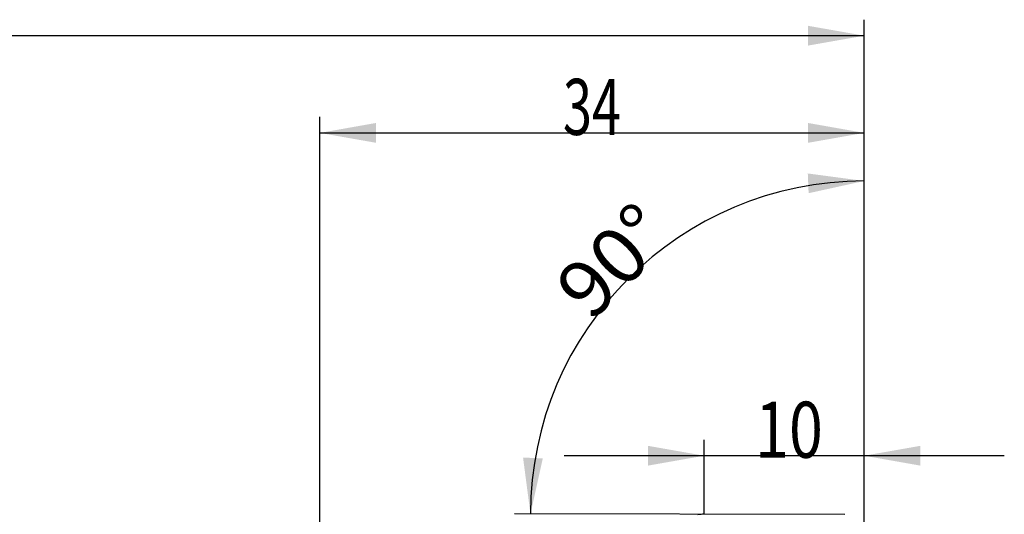
# Model space of a CAD drawing. Units: millimetres. Extents: x 62 to 283, y 198 to 295.
# Drawn here: x 218 to 280, y 261 to 292 of the extents above; entities that cross this region are included whole.
import ezdxf

# ---------------------------------------------------------------- set-up
doc = ezdxf.new("R2010")
doc.units = ezdxf.units.MM
for name, color, linetype in [('2', 7, 'Continuous'), ('81', 3, 'Continuous'), ('CUT', 1, 'Continuous'), ('SK2', 7, 'Continuous')]:
    doc.layers.add(name, color=color, linetype=linetype)
doc.styles.add('cesky', font='simplex.shx')

msp = doc.modelspace()

# ---------------------------------------------------------------- linework, layer by layer
at = {"layer": '2'}
for p, q in [((237.144, 259.731), (237.144, 286.066)), ((271.144, 263.231), (271.144, 286.066)), ((237.144, 285.066), (271.144, 285.066)), ((271.144, 263.231), (271.144, 283.062)), ((261.147, 261.24), (261.147, 265.9)), ((271.144, 261.231), (271.144, 265.9)), ((279.894, 264.9), (252.397, 264.9)), ((269.933, 261.22), (249.3, 261.265))]:
    msp.add_line(p, q, dxfattribs=at)
msp.add_arc((271.144, 261.218), 20.844, 90, 179.87608, dxfattribs=at)
for points in [[(237.144, 285.066), (240.644, 285.684), (240.644, 284.449)], [(271.144, 285.066), (267.644, 284.449), (267.644, 285.684)], [(271.144, 282.062), (267.673, 281.299), (267.621, 282.532)], [(261.147, 264.9), (257.647, 264.283), (257.647, 265.517)], [(271.144, 264.9), (274.644, 265.517), (274.644, 264.283)], [(250.3, 261.263), (249.837, 264.786), (251.07, 264.732)]]:
    msp.add_solid(points, dxfattribs=at)
at = {"layer": '81'}
msp.add_line((271.144, 259.231), (271.144, 263.231), dxfattribs=at)
at = {"layer": 'CUT'}
msp.add_arc((261.105, 258.905), 2.335, 88.96132, 98.46814, dxfattribs=at)
at = {"layer": 'SK2'}
for p, q in [((271.144, 263.231), (271.144, 292.138)), ((271.144, 291.138), (136.144, 291.138))]:
    msp.add_line(p, q, dxfattribs=at)
msp.add_solid([(271.144, 291.138), (267.644, 290.521), (267.644, 291.755)], dxfattribs=at)

# ---------------------------------------------------------------- texts
at = {"layer": '2', "char_height": 3.5, "attachment_point": 7, "line_spacing_factor": 0.843373, "style": 'cesky'}
for s, insert in [('\\W0.6844;34', (252.33, 284.941)), ('\\W0.7984;10', (264.331, 264.774))]:
    msp.add_mtext(s, dxfattribs=dict(at, insert=insert))
at = {"layer": '2', "insert": (254.075, 273.204), "char_height": 3.5, "attachment_point": 7, "rotation": 44.93807, "line_spacing_factor": 0.843373, "style": 'cesky'}
msp.add_mtext('\\W1.0515;90%%d', dxfattribs=at)

doc.saveas('drawing.dxf')
